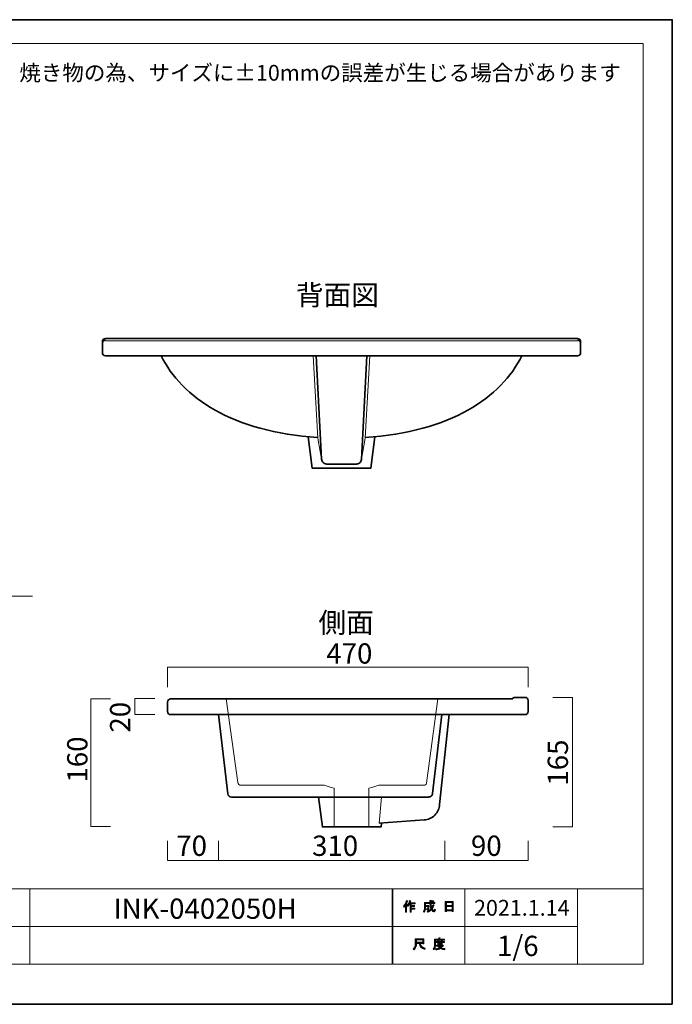
# Model space of a CAD drawing. Units: inches. Extents: x -43 to 253, y 43 to 253.
# Drawn here: x 114 to 253, y 43 to 253 of the extents above; entities that cross this region are included whole.
import ezdxf

# ---------------------------------------------------------------- set-up
doc = ezdxf.new("R2010")
doc.units = ezdxf.units.IN
doc.header["$MEASUREMENT"] = 0
doc.layers.add('儗僀儎乕 1', color=7, linetype='Continuous')

# ---------------------------------------------------------------- blocks, each defined once
blk = doc.blocks.new('block 3')
at = {"layer": '儗僀儎乕 1', "true_color": 0xffffff}
h = blk.add_hatch(color=7, dxfattribs=at)
h.dxf.hatch_style = 2
edge = h.paths.add_edge_path()
edge.add_spline(control_points=[(196.03, 63.97), (196.35, 64.35), (196.56, 64.75), (196.67, 65.18), (196.67, 65.18), (196.91, 65.11), (196.91, 65.11), (196.95, 65.08), (196.95, 65.06), (196.9, 65.05), (196.85, 64.88), (196.77, 64.7), (196.68, 64.5), (196.68, 64.5), (196.74, 64.48), (196.74, 64.48), (196.77, 64.45), (196.76, 64.43), (196.71, 64.42), (196.71, 64.42), (196.71, 62.72), (196.71, 62.72), (196.71, 62.72), (196.49, 62.72), (196.49, 62.72), (196.49, 62.72), (196.49, 64.16), (196.49, 64.16), (196.41, 64.03), (196.31, 63.9), (196.2, 63.78), (196.2, 63.78), (196.03, 63.97), (196.03, 63.97)], knot_values=[0, 0, 0, 0, 1, 1, 1, 2, 2, 2, 3, 3, 3, 4, 4, 4, 5, 5, 5, 6, 6, 6, 7, 7, 7, 8, 8, 8, 9, 9, 9, 10, 10, 10, 11, 11, 11, 11], degree=3, periodic=1)
edge = h.paths.add_edge_path()
edge.add_spline(control_points=[(198.5, 64.74), (198.5, 64.74), (198.5, 64.53), (198.5, 64.53), (198.5, 64.53), (197.7, 64.53), (197.7, 64.53), (197.7, 64.53), (197.7, 64.12), (197.7, 64.12), (197.7, 64.12), (198.4, 64.12), (198.4, 64.12), (198.4, 64.12), (198.4, 63.92), (198.4, 63.92), (198.4, 63.92), (197.7, 63.92), (197.7, 63.92), (197.7, 63.92), (197.7, 63.55), (197.7, 63.55), (197.7, 63.55), (198.44, 63.55), (198.44, 63.55), (198.44, 63.55), (198.44, 63.34), (198.44, 63.34), (198.44, 63.34), (197.7, 63.34), (197.7, 63.34), (197.7, 63.34), (197.7, 62.72), (197.7, 62.72), (197.7, 62.72), (197.48, 62.72), (197.48, 62.72), (197.48, 62.72), (197.48, 64.53), (197.48, 64.53), (197.48, 64.53), (197.37, 64.53), (197.37, 64.53), (197.25, 64.28), (197.13, 64.09), (197, 63.96), (197, 63.96), (196.79, 64.11), (196.79, 64.11), (197.08, 64.42), (197.27, 64.79), (197.34, 65.2), (197.34, 65.2), (197.57, 65.14), (197.57, 65.14), (197.61, 65.12), (197.61, 65.1), (197.56, 65.08), (197.54, 65.01), (197.51, 64.9), (197.45, 64.74), (197.45, 64.74), (198.5, 64.74), (198.5, 64.74)], knot_values=[0, 0, 0, 0, 1, 1, 1, 2, 2, 2, 3, 3, 3, 4, 4, 4, 5, 5, 5, 6, 6, 6, 7, 7, 7, 8, 8, 8, 9, 9, 9, 10, 10, 10, 11, 11, 11, 12, 12, 12, 13, 13, 13, 14, 14, 14, 15, 15, 15, 16, 16, 16, 17, 17, 17, 18, 18, 18, 19, 19, 19, 20, 20, 20, 21, 21, 21, 21], degree=3, periodic=1)
h = blk.add_hatch(color=7, dxfattribs=at)
h.dxf.hatch_style = 2
edge = h.paths.add_edge_path()
edge.add_spline(control_points=[(202.32, 64.36), (202.32, 64.36), (202.53, 64.23), (202.53, 64.23), (202.58, 64.21), (202.58, 64.18), (202.51, 64.17), (202.4, 63.9), (202.27, 63.64), (202.11, 63.41), (202.27, 63.18), (202.4, 63.07), (202.48, 63.07), (202.54, 63.07), (202.59, 63.15), (202.61, 63.33), (202.61, 63.33), (202.82, 63.22), (202.82, 63.22), (202.76, 62.93), (202.68, 62.78), (202.58, 62.78), (202.37, 62.78), (202.16, 62.94), (201.96, 63.25), (201.75, 63.03), (201.51, 62.85), (201.24, 62.71), (201.24, 62.71), (201.11, 62.92), (201.11, 62.92), (201.45, 63.09), (201.7, 63.27), (201.84, 63.46), (201.73, 63.71), (201.68, 64.04), (201.68, 64.46), (201.68, 64.46), (201.68, 64.55), (201.68, 64.55), (201.68, 64.55), (200.75, 64.55), (200.75, 64.55), (200.75, 64.55), (200.75, 64.17), (200.75, 64.17), (200.75, 64.17), (201.45, 64.17), (201.45, 64.17), (201.45, 64.17), (201.43, 63.42), (201.43, 63.42), (201.42, 63.28), (201.37, 63.21), (201.26, 63.21), (201.26, 63.21), (200.98, 63.21), (200.98, 63.21), (200.98, 63.21), (200.94, 63.42), (200.94, 63.42), (200.94, 63.42), (201.13, 63.42), (201.13, 63.42), (201.19, 63.42), (201.22, 63.45), (201.22, 63.51), (201.22, 63.51), (201.24, 63.96), (201.24, 63.96), (201.24, 63.96), (200.75, 63.96), (200.75, 63.96), (200.75, 63.96), (200.75, 63.64), (200.75, 63.64), (200.75, 63.27), (200.65, 62.97), (200.47, 62.74), (200.47, 62.74), (200.28, 62.89), (200.28, 62.89), (200.44, 63.09), (200.52, 63.33), (200.52, 63.61), (200.52, 63.61), (200.52, 64.76), (200.52, 64.76), (200.52, 64.76), (201.68, 64.76), (201.68, 64.76), (201.68, 64.76), (201.68, 65.24), (201.68, 65.24), (201.68, 65.24), (201.89, 65.24), (201.89, 65.24), (201.95, 65.23), (201.95, 65.21), (201.9, 65.17), (201.9, 65.17), (201.9, 64.76), (201.9, 64.76), (201.9, 64.76), (202.74, 64.76), (202.74, 64.76), (202.74, 64.76), (202.74, 64.55), (202.74, 64.55), (202.74, 64.55), (201.9, 64.55), (201.9, 64.55), (201.9, 64.55), (201.9, 64.46), (201.9, 64.46), (201.9, 64.11), (201.93, 63.84), (201.99, 63.65), (202.12, 63.84), (202.23, 64.08), (202.32, 64.36)], knot_values=[0, 0, 0, 0, 1, 1, 1, 2, 2, 2, 3, 3, 3, 4, 4, 4, 5, 5, 5, 6, 6, 6, 7, 7, 7, 8, 8, 8, 9, 9, 9, 10, 10, 10, 11, 11, 11, 12, 12, 12, 13, 13, 13, 14, 14, 14, 15, 15, 15, 16, 16, 16, 17, 17, 17, 18, 18, 18, 19, 19, 19, 20, 20, 20, 21, 21, 21, 22, 22, 22, 23, 23, 23, 24, 24, 24, 25, 25, 25, 26, 26, 26, 27, 27, 27, 28, 28, 28, 29, 29, 29, 30, 30, 30, 31, 31, 31, 32, 32, 32, 33, 33, 33, 34, 34, 34, 35, 35, 35, 36, 36, 36, 37, 37, 37, 38, 38, 38, 39, 39, 39, 40, 40, 40, 40], degree=3, periodic=1)
edge = h.paths.add_edge_path()
edge.add_spline(control_points=[(202.48, 64.98), (202.48, 64.98), (202.31, 64.82), (202.31, 64.82), (202.24, 64.9), (202.14, 64.98), (202.01, 65.05), (202.01, 65.05), (202.17, 65.2), (202.17, 65.2), (202.28, 65.15), (202.39, 65.07), (202.48, 64.98)], knot_values=[0, 0, 0, 0, 1, 1, 1, 2, 2, 2, 3, 3, 3, 4, 4, 4, 4], degree=3, periodic=1)
h = blk.add_hatch(color=7, dxfattribs=at)
h.dxf.hatch_style = 2
h.paths.add_polyline_path([(205.16, 62.85), (204.9, 62.85), (204.9, 64.97), (206.63, 64.97), (206.63, 62.89), (206.38, 62.89), (206.38, 63.04), (205.16, 63.04)])
h.paths.add_polyline_path([(206.38, 64.14), (206.38, 64.76), (205.16, 64.76), (205.16, 64.14)])
h.paths.add_polyline_path([(206.38, 63.25), (206.38, 63.93), (205.16, 63.93), (205.16, 63.25)])
at = {"layer": '儗僀儎乕 1', "lineweight": 0}
for points in [[(205.16, 62.85), (204.9, 62.85), (204.9, 64.97), (206.63, 64.97), (206.63, 62.89), (206.38, 62.89), (206.38, 63.04), (205.16, 63.04), (205.16, 62.85)], [(206.38, 64.14), (206.38, 64.76), (205.16, 64.76), (205.16, 64.14), (206.38, 64.14)], [(206.38, 63.25), (206.38, 63.93), (205.16, 63.93), (205.16, 63.25), (206.38, 63.25)]]:
    blk.add_lwpolyline(points, dxfattribs=at)
for points, knots in [([(196.03, 63.97), (196.35, 64.35), (196.56, 64.75), (196.67, 65.18), (196.67, 65.18), (196.91, 65.11), (196.91, 65.11), (196.95, 65.08), (196.95, 65.06), (196.9, 65.05), (196.85, 64.88), (196.77, 64.7), (196.68, 64.5), (196.68, 64.5), (196.74, 64.48), (196.74, 64.48), (196.77, 64.45), (196.76, 64.43), (196.71, 64.42), (196.71, 64.42), (196.71, 62.72), (196.71, 62.72), (196.71, 62.72), (196.49, 62.72), (196.49, 62.72), (196.49, 62.72), (196.49, 64.16), (196.49, 64.16), (196.41, 64.03), (196.31, 63.9), (196.2, 63.78), (196.2, 63.78), (196.03, 63.97), (196.03, 63.97)], [0, 0, 0, 0, 1, 1, 1, 2, 2, 2, 3, 3, 3, 4, 4, 4, 5, 5, 5, 6, 6, 6, 7, 7, 7, 8, 8, 8, 9, 9, 9, 10, 10, 10, 11, 11, 11, 11]), ([(198.5, 64.74), (198.5, 64.74), (198.5, 64.53), (198.5, 64.53), (198.5, 64.53), (197.7, 64.53), (197.7, 64.53), (197.7, 64.53), (197.7, 64.12), (197.7, 64.12), (197.7, 64.12), (198.4, 64.12), (198.4, 64.12), (198.4, 64.12), (198.4, 63.92), (198.4, 63.92), (198.4, 63.92), (197.7, 63.92), (197.7, 63.92), (197.7, 63.92), (197.7, 63.55), (197.7, 63.55), (197.7, 63.55), (198.44, 63.55), (198.44, 63.55), (198.44, 63.55), (198.44, 63.34), (198.44, 63.34), (198.44, 63.34), (197.7, 63.34), (197.7, 63.34), (197.7, 63.34), (197.7, 62.72), (197.7, 62.72), (197.7, 62.72), (197.48, 62.72), (197.48, 62.72), (197.48, 62.72), (197.48, 64.53), (197.48, 64.53), (197.48, 64.53), (197.37, 64.53), (197.37, 64.53), (197.25, 64.28), (197.13, 64.09), (197, 63.96), (197, 63.96), (196.79, 64.11), (196.79, 64.11), (197.08, 64.42), (197.27, 64.79), (197.34, 65.2), (197.34, 65.2), (197.57, 65.14), (197.57, 65.14), (197.61, 65.12), (197.61, 65.1), (197.56, 65.08), (197.54, 65.01), (197.51, 64.9), (197.45, 64.74), (197.45, 64.74), (198.5, 64.74), (198.5, 64.74)], [0, 0, 0, 0, 1, 1, 1, 2, 2, 2, 3, 3, 3, 4, 4, 4, 5, 5, 5, 6, 6, 6, 7, 7, 7, 8, 8, 8, 9, 9, 9, 10, 10, 10, 11, 11, 11, 12, 12, 12, 13, 13, 13, 14, 14, 14, 15, 15, 15, 16, 16, 16, 17, 17, 17, 18, 18, 18, 19, 19, 19, 20, 20, 20, 21, 21, 21, 21]), ([(202.32, 64.36), (202.32, 64.36), (202.53, 64.23), (202.53, 64.23), (202.58, 64.21), (202.58, 64.18), (202.51, 64.17), (202.4, 63.9), (202.27, 63.64), (202.11, 63.41), (202.27, 63.18), (202.4, 63.07), (202.48, 63.07), (202.54, 63.07), (202.59, 63.15), (202.61, 63.33), (202.61, 63.33), (202.82, 63.22), (202.82, 63.22), (202.76, 62.93), (202.68, 62.78), (202.58, 62.78), (202.37, 62.78), (202.16, 62.94), (201.96, 63.25), (201.75, 63.03), (201.51, 62.85), (201.24, 62.71), (201.24, 62.71), (201.11, 62.92), (201.11, 62.92), (201.45, 63.09), (201.7, 63.27), (201.84, 63.46), (201.73, 63.71), (201.68, 64.04), (201.68, 64.46), (201.68, 64.46), (201.68, 64.55), (201.68, 64.55), (201.68, 64.55), (200.75, 64.55), (200.75, 64.55), (200.75, 64.55), (200.75, 64.17), (200.75, 64.17), (200.75, 64.17), (201.45, 64.17), (201.45, 64.17), (201.45, 64.17), (201.43, 63.42), (201.43, 63.42), (201.42, 63.28), (201.37, 63.21), (201.26, 63.21), (201.26, 63.21), (200.98, 63.21), (200.98, 63.21), (200.98, 63.21), (200.94, 63.42), (200.94, 63.42), (200.94, 63.42), (201.13, 63.42), (201.13, 63.42), (201.19, 63.42), (201.22, 63.45), (201.22, 63.51), (201.22, 63.51), (201.24, 63.96), (201.24, 63.96), (201.24, 63.96), (200.75, 63.96), (200.75, 63.96), (200.75, 63.96), (200.75, 63.64), (200.75, 63.64), (200.75, 63.27), (200.65, 62.97), (200.47, 62.74), (200.47, 62.74), (200.28, 62.89), (200.28, 62.89), (200.44, 63.09), (200.52, 63.33), (200.52, 63.61), (200.52, 63.61), (200.52, 64.76), (200.52, 64.76), (200.52, 64.76), (201.68, 64.76), (201.68, 64.76), (201.68, 64.76), (201.68, 65.24), (201.68, 65.24), (201.68, 65.24), (201.89, 65.24), (201.89, 65.24), (201.95, 65.23), (201.95, 65.21), (201.9, 65.17), (201.9, 65.17), (201.9, 64.76), (201.9, 64.76), (201.9, 64.76), (202.74, 64.76), (202.74, 64.76), (202.74, 64.76), (202.74, 64.55), (202.74, 64.55), (202.74, 64.55), (201.9, 64.55), (201.9, 64.55), (201.9, 64.55), (201.9, 64.46), (201.9, 64.46), (201.9, 64.11), (201.93, 63.84), (201.99, 63.65), (202.12, 63.84), (202.23, 64.08), (202.32, 64.36)], [0, 0, 0, 0, 1, 1, 1, 2, 2, 2, 3, 3, 3, 4, 4, 4, 5, 5, 5, 6, 6, 6, 7, 7, 7, 8, 8, 8, 9, 9, 9, 10, 10, 10, 11, 11, 11, 12, 12, 12, 13, 13, 13, 14, 14, 14, 15, 15, 15, 16, 16, 16, 17, 17, 17, 18, 18, 18, 19, 19, 19, 20, 20, 20, 21, 21, 21, 22, 22, 22, 23, 23, 23, 24, 24, 24, 25, 25, 25, 26, 26, 26, 27, 27, 27, 28, 28, 28, 29, 29, 29, 30, 30, 30, 31, 31, 31, 32, 32, 32, 33, 33, 33, 34, 34, 34, 35, 35, 35, 36, 36, 36, 37, 37, 37, 38, 38, 38, 39, 39, 39, 40, 40, 40, 40]), ([(202.48, 64.98), (202.48, 64.98), (202.31, 64.82), (202.31, 64.82), (202.24, 64.9), (202.14, 64.98), (202.01, 65.05), (202.01, 65.05), (202.17, 65.2), (202.17, 65.2), (202.28, 65.15), (202.39, 65.07), (202.48, 64.98)], [0, 0, 0, 0, 1, 1, 1, 2, 2, 2, 3, 3, 3, 4, 4, 4, 4])]:
    blk.add_open_spline(points, degree=3, knots=knots, dxfattribs=at)
blk = doc.blocks.new('block 4')
at = {"layer": '儗僀儎乕 1', "true_color": 0xffffff}
h = blk.add_hatch(color=7, dxfattribs=at)
h.dxf.hatch_style = 2
edge = h.paths.add_edge_path()
edge.add_spline(control_points=[(199.4, 56.08), (199.4, 56.08), (198.81, 56.08), (198.81, 56.08), (198.81, 56.08), (198.81, 55.91), (198.81, 55.91), (198.81, 55.47), (198.65, 55.07), (198.33, 54.71), (198.33, 54.71), (198.12, 54.9), (198.12, 54.9), (198.41, 55.17), (198.55, 55.55), (198.55, 56.06), (198.55, 56.06), (198.55, 57.08), (198.55, 57.08), (198.55, 57.08), (200.37, 57.08), (200.37, 57.08), (200.37, 57.08), (200.37, 55.97), (200.37, 55.97), (200.37, 55.97), (200.12, 55.97), (200.12, 55.97), (200.12, 55.97), (200.12, 56.08), (200.12, 56.08), (200.12, 56.08), (199.63, 56.08), (199.63, 56.08), (199.63, 56.08), (199.65, 55.96), (199.65, 55.96), (199.73, 55.56), (200.06, 55.25), (200.66, 55.05), (200.66, 55.05), (200.57, 54.77), (200.57, 54.77), (199.87, 55.01), (199.48, 55.42), (199.41, 56), (199.41, 56), (199.4, 56.08), (199.4, 56.08)], knot_values=[0, 0, 0, 0, 1, 1, 1, 2, 2, 2, 3, 3, 3, 4, 4, 4, 5, 5, 5, 6, 6, 6, 7, 7, 7, 8, 8, 8, 9, 9, 9, 10, 10, 10, 11, 11, 11, 12, 12, 12, 13, 13, 13, 14, 14, 14, 15, 15, 15, 16, 16, 16, 16], degree=3, periodic=1)
h.paths.add_polyline_path([(200.12, 56.33), (200.12, 56.83), (198.81, 56.83), (198.81, 56.33)])
h = blk.add_hatch(color=7, dxfattribs=at)
h.dxf.hatch_style = 2
edge = h.paths.add_edge_path()
edge.add_spline(control_points=[(203.81, 56.95), (203.81, 56.95), (204.8, 56.95), (204.8, 56.95), (204.8, 56.95), (204.8, 56.75), (204.8, 56.75), (204.8, 56.75), (202.85, 56.75), (202.85, 56.75), (202.85, 56.75), (202.85, 55.78), (202.85, 55.78), (202.85, 55.36), (202.76, 55.02), (202.58, 54.74), (202.58, 54.74), (202.38, 54.9), (202.38, 54.9), (202.55, 55.13), (202.63, 55.44), (202.63, 55.82), (202.63, 55.82), (202.63, 56.95), (202.63, 56.95), (202.63, 56.95), (203.56, 56.95), (203.56, 56.95), (203.56, 56.95), (203.56, 57.24), (203.56, 57.24), (203.56, 57.24), (203.8, 57.24), (203.8, 57.24), (203.86, 57.23), (203.86, 57.21), (203.81, 57.18), (203.81, 57.18), (203.81, 56.95), (203.81, 56.95)], knot_values=[0, 0, 0, 0, 1, 1, 1, 2, 2, 2, 3, 3, 3, 4, 4, 4, 5, 5, 5, 6, 6, 6, 7, 7, 7, 8, 8, 8, 9, 9, 9, 10, 10, 10, 11, 11, 11, 12, 12, 12, 13, 13, 13, 13], degree=3, periodic=1)
edge = h.paths.add_edge_path()
edge.add_spline(control_points=[(204.81, 54.71), (204.46, 54.75), (204.15, 54.84), (203.88, 54.98), (203.62, 54.83), (203.31, 54.73), (202.95, 54.69), (202.95, 54.69), (202.86, 54.93), (202.86, 54.93), (203.19, 54.96), (203.47, 55.03), (203.69, 55.14), (203.57, 55.25), (203.46, 55.38), (203.37, 55.51), (203.37, 55.51), (203.06, 55.51), (203.06, 55.51), (203.06, 55.51), (203.06, 55.69), (203.06, 55.69), (203.06, 55.69), (204.35, 55.69), (204.35, 55.69), (204.35, 55.69), (204.38, 55.72), (204.38, 55.72), (204.38, 55.72), (204.55, 55.59), (204.55, 55.59), (204.58, 55.54), (204.56, 55.53), (204.5, 55.53), (204.38, 55.39), (204.23, 55.25), (204.05, 55.12), (204.31, 55.04), (204.58, 54.98), (204.87, 54.96), (204.87, 54.96), (204.81, 54.71), (204.81, 54.71)], knot_values=[0, 0, 0, 0, 1, 1, 1, 2, 2, 2, 3, 3, 3, 4, 4, 4, 5, 5, 5, 6, 6, 6, 7, 7, 7, 8, 8, 8, 9, 9, 9, 10, 10, 10, 11, 11, 11, 12, 12, 12, 13, 13, 13, 14, 14, 14, 14], degree=3, periodic=1)
edge = h.paths.add_edge_path()
edge.add_spline(control_points=[(204.27, 55.84), (204.27, 55.84), (204.05, 55.84), (204.05, 55.84), (204.05, 55.84), (204.05, 55.91), (204.05, 55.91), (204.05, 55.91), (203.58, 55.91), (203.58, 55.91), (203.58, 55.91), (203.58, 55.83), (203.58, 55.83), (203.58, 55.83), (203.36, 55.83), (203.36, 55.83), (203.36, 55.83), (203.36, 56.27), (203.36, 56.27), (203.36, 56.27), (202.92, 56.27), (202.92, 56.27), (202.92, 56.27), (202.92, 56.45), (202.92, 56.45), (202.92, 56.45), (203.36, 56.45), (203.36, 56.45), (203.36, 56.45), (203.36, 56.66), (203.36, 56.66), (203.36, 56.66), (203.57, 56.66), (203.57, 56.66), (203.63, 56.65), (203.63, 56.63), (203.58, 56.59), (203.58, 56.59), (203.58, 56.45), (203.58, 56.45), (203.58, 56.45), (204.05, 56.45), (204.05, 56.45), (204.05, 56.45), (204.05, 56.68), (204.05, 56.68), (204.05, 56.68), (204.26, 56.68), (204.26, 56.68), (204.32, 56.67), (204.32, 56.65), (204.27, 56.61), (204.27, 56.61), (204.27, 56.45), (204.27, 56.45), (204.27, 56.45), (204.8, 56.45), (204.8, 56.45), (204.8, 56.45), (204.8, 56.27), (204.8, 56.27), (204.8, 56.27), (204.27, 56.27), (204.27, 56.27), (204.27, 56.27), (204.27, 55.84), (204.27, 55.84)], knot_values=[0, 0, 0, 0, 1, 1, 1, 2, 2, 2, 3, 3, 3, 4, 4, 4, 5, 5, 5, 6, 6, 6, 7, 7, 7, 8, 8, 8, 9, 9, 9, 10, 10, 10, 11, 11, 11, 12, 12, 12, 13, 13, 13, 14, 14, 14, 15, 15, 15, 16, 16, 16, 17, 17, 17, 18, 18, 18, 19, 19, 19, 20, 20, 20, 21, 21, 21, 22, 22, 22, 22], degree=3, periodic=1)
h.paths.add_polyline_path([(204.05, 56.27), (203.58, 56.27), (203.58, 56.08), (204.05, 56.08)])
edge = h.paths.add_edge_path()
edge.add_spline(control_points=[(204.18, 55.51), (204.18, 55.51), (203.61, 55.51), (203.61, 55.51), (203.69, 55.42), (203.77, 55.33), (203.88, 55.25), (203.96, 55.31), (204.07, 55.39), (204.18, 55.51)], knot_values=[0, 0, 0, 0, 1, 1, 1, 2, 2, 2, 3, 3, 3, 3], degree=3, periodic=1)
at = {"layer": '儗僀儎乕 1', "lineweight": 0}
for points in [[(200.12, 56.33), (200.12, 56.83), (198.81, 56.83), (198.81, 56.33), (200.12, 56.33)], [(204.05, 56.27), (203.58, 56.27), (203.58, 56.08), (204.05, 56.08), (204.05, 56.27)]]:
    blk.add_lwpolyline(points, dxfattribs=at)
for points, knots in [([(199.4, 56.08), (199.4, 56.08), (198.81, 56.08), (198.81, 56.08), (198.81, 56.08), (198.81, 55.91), (198.81, 55.91), (198.81, 55.47), (198.65, 55.07), (198.33, 54.71), (198.33, 54.71), (198.12, 54.9), (198.12, 54.9), (198.41, 55.17), (198.55, 55.55), (198.55, 56.06), (198.55, 56.06), (198.55, 57.08), (198.55, 57.08), (198.55, 57.08), (200.37, 57.08), (200.37, 57.08), (200.37, 57.08), (200.37, 55.97), (200.37, 55.97), (200.37, 55.97), (200.12, 55.97), (200.12, 55.97), (200.12, 55.97), (200.12, 56.08), (200.12, 56.08), (200.12, 56.08), (199.63, 56.08), (199.63, 56.08), (199.63, 56.08), (199.65, 55.96), (199.65, 55.96), (199.73, 55.56), (200.06, 55.25), (200.66, 55.05), (200.66, 55.05), (200.57, 54.77), (200.57, 54.77), (199.87, 55.01), (199.48, 55.42), (199.41, 56), (199.41, 56), (199.4, 56.08), (199.4, 56.08)], [0, 0, 0, 0, 1, 1, 1, 2, 2, 2, 3, 3, 3, 4, 4, 4, 5, 5, 5, 6, 6, 6, 7, 7, 7, 8, 8, 8, 9, 9, 9, 10, 10, 10, 11, 11, 11, 12, 12, 12, 13, 13, 13, 14, 14, 14, 15, 15, 15, 16, 16, 16, 16]), ([(203.81, 56.95), (203.81, 56.95), (204.8, 56.95), (204.8, 56.95), (204.8, 56.95), (204.8, 56.75), (204.8, 56.75), (204.8, 56.75), (202.85, 56.75), (202.85, 56.75), (202.85, 56.75), (202.85, 55.78), (202.85, 55.78), (202.85, 55.36), (202.76, 55.02), (202.58, 54.74), (202.58, 54.74), (202.38, 54.9), (202.38, 54.9), (202.55, 55.13), (202.63, 55.44), (202.63, 55.82), (202.63, 55.82), (202.63, 56.95), (202.63, 56.95), (202.63, 56.95), (203.56, 56.95), (203.56, 56.95), (203.56, 56.95), (203.56, 57.24), (203.56, 57.24), (203.56, 57.24), (203.8, 57.24), (203.8, 57.24), (203.86, 57.23), (203.86, 57.21), (203.81, 57.18), (203.81, 57.18), (203.81, 56.95), (203.81, 56.95)], [0, 0, 0, 0, 1, 1, 1, 2, 2, 2, 3, 3, 3, 4, 4, 4, 5, 5, 5, 6, 6, 6, 7, 7, 7, 8, 8, 8, 9, 9, 9, 10, 10, 10, 11, 11, 11, 12, 12, 12, 13, 13, 13, 13]), ([(204.27, 55.84), (204.27, 55.84), (204.05, 55.84), (204.05, 55.84), (204.05, 55.84), (204.05, 55.91), (204.05, 55.91), (204.05, 55.91), (203.58, 55.91), (203.58, 55.91), (203.58, 55.91), (203.58, 55.83), (203.58, 55.83), (203.58, 55.83), (203.36, 55.83), (203.36, 55.83), (203.36, 55.83), (203.36, 56.27), (203.36, 56.27), (203.36, 56.27), (202.92, 56.27), (202.92, 56.27), (202.92, 56.27), (202.92, 56.45), (202.92, 56.45), (202.92, 56.45), (203.36, 56.45), (203.36, 56.45), (203.36, 56.45), (203.36, 56.66), (203.36, 56.66), (203.36, 56.66), (203.57, 56.66), (203.57, 56.66), (203.63, 56.65), (203.63, 56.63), (203.58, 56.59), (203.58, 56.59), (203.58, 56.45), (203.58, 56.45), (203.58, 56.45), (204.05, 56.45), (204.05, 56.45), (204.05, 56.45), (204.05, 56.68), (204.05, 56.68), (204.05, 56.68), (204.26, 56.68), (204.26, 56.68), (204.32, 56.67), (204.32, 56.65), (204.27, 56.61), (204.27, 56.61), (204.27, 56.45), (204.27, 56.45), (204.27, 56.45), (204.8, 56.45), (204.8, 56.45), (204.8, 56.45), (204.8, 56.27), (204.8, 56.27), (204.8, 56.27), (204.27, 56.27), (204.27, 56.27), (204.27, 56.27), (204.27, 55.84), (204.27, 55.84)], [0, 0, 0, 0, 1, 1, 1, 2, 2, 2, 3, 3, 3, 4, 4, 4, 5, 5, 5, 6, 6, 6, 7, 7, 7, 8, 8, 8, 9, 9, 9, 10, 10, 10, 11, 11, 11, 12, 12, 12, 13, 13, 13, 14, 14, 14, 15, 15, 15, 16, 16, 16, 17, 17, 17, 18, 18, 18, 19, 19, 19, 20, 20, 20, 21, 21, 21, 22, 22, 22, 22]), ([(204.81, 54.71), (204.46, 54.75), (204.15, 54.84), (203.88, 54.98), (203.62, 54.83), (203.31, 54.73), (202.95, 54.69), (202.95, 54.69), (202.86, 54.93), (202.86, 54.93), (203.19, 54.96), (203.47, 55.03), (203.69, 55.14), (203.57, 55.25), (203.46, 55.38), (203.37, 55.51), (203.37, 55.51), (203.06, 55.51), (203.06, 55.51), (203.06, 55.51), (203.06, 55.69), (203.06, 55.69), (203.06, 55.69), (204.35, 55.69), (204.35, 55.69), (204.35, 55.69), (204.38, 55.72), (204.38, 55.72), (204.38, 55.72), (204.55, 55.59), (204.55, 55.59), (204.58, 55.54), (204.56, 55.53), (204.5, 55.53), (204.38, 55.39), (204.23, 55.25), (204.05, 55.12), (204.31, 55.04), (204.58, 54.98), (204.87, 54.96), (204.87, 54.96), (204.81, 54.71), (204.81, 54.71)], [0, 0, 0, 0, 1, 1, 1, 2, 2, 2, 3, 3, 3, 4, 4, 4, 5, 5, 5, 6, 6, 6, 7, 7, 7, 8, 8, 8, 9, 9, 9, 10, 10, 10, 11, 11, 11, 12, 12, 12, 13, 13, 13, 14, 14, 14, 14]), ([(204.18, 55.51), (204.18, 55.51), (203.61, 55.51), (203.61, 55.51), (203.69, 55.42), (203.77, 55.33), (203.88, 55.25), (203.96, 55.31), (204.07, 55.39), (204.18, 55.51)], [0, 0, 0, 0, 1, 1, 1, 2, 2, 2, 3, 3, 3, 3])]:
    blk.add_open_spline(points, degree=3, knots=knots, dxfattribs=at)
blk = doc.blocks.new('block 2')
at = {"layer": '儗僀儎乕 1', "color": 7, "lineweight": 18, "true_color": 0xffffff}
for points in [[(247.06, 247.58), (-36.81, 247.58), (-36.81, 67.68), (247.06, 67.68), (247.06, 247.58)], [(116.45, 59.68), (101.12, 59.68), (101.12, 67.68), (116.45, 67.68), (116.45, 59.68)], [(193.59, 59.68), (116.45, 59.68), (116.45, 67.68), (193.59, 67.68), (193.59, 59.68)], [(209.07, 59.68), (193.74, 59.68), (193.74, 67.68), (209.07, 67.68), (209.07, 59.68)], [(233.07, 59.68), (209.07, 59.68), (209.07, 67.68), (233.07, 67.68), (233.07, 59.68)], [(247.06, 67.68), (233.07, 67.68), (233.07, 51.68), (247.06, 51.68), (247.06, 67.68)], [(116.45, 51.68), (101.12, 51.68), (101.12, 59.68), (116.45, 59.68), (116.45, 51.68)], [(193.59, 51.68), (116.45, 51.68), (116.45, 59.68), (193.59, 59.68), (193.59, 51.68)], [(209.07, 51.68), (193.74, 51.68), (193.74, 59.68), (209.07, 59.68), (209.07, 51.68)], [(233.07, 51.68), (209.07, 51.68), (209.07, 59.68), (233.07, 59.68), (233.07, 51.68)]]:
    blk.add_lwpolyline(points, dxfattribs=at)
at = {"layer": '儗僀儎乕 1'}
for name in ['block 3', 'block 4']:
    blk.add_blockref(name, (0, 0), dxfattribs=at)
blk = doc.blocks.new('block 14')
at = {"layer": '儗僀儎乕 1', "color": 7, "lineweight": 35, "true_color": 0xffffff}
for points, knots in [([(219.91, 104.76), (219.91, 104.76), (146.43, 104.76), (146.43, 104.76), (146.06, 104.76), (145.76, 105.06), (145.76, 105.43), (145.76, 105.43), (145.76, 107.43), (145.76, 107.43), (145.76, 107.8), (146.06, 108.1), (146.43, 108.1), (146.43, 108.1), (219.31, 108.1), (219.31, 108.1)], [0, 0, 0, 0, 1, 1, 1, 2, 2, 2, 3, 3, 3, 4, 4, 4, 5, 5, 5, 5]), ([(219.31, 108.1), (219.31, 108.28), (219.39, 108.43), (219.91, 108.43), (219.91, 108.43), (221.91, 108.43), (221.91, 108.43), (222.28, 108.43), (222.58, 108.13), (222.58, 107.77), (222.58, 107.77), (222.58, 105.43), (222.58, 105.43), (222.58, 105.06), (222.28, 104.76), (221.91, 104.76), (221.91, 104.76), (219.91, 104.76), (219.91, 104.76)], [0, 0, 0, 0, 1, 1, 1, 2, 2, 2, 3, 3, 3, 4, 4, 4, 5, 5, 5, 6, 6, 6, 6])]:
    blk.add_open_spline(points, degree=3, knots=knots, dxfattribs=at)
blk = doc.blocks.new('block 15')
at = {"layer": '儗僀儎乕 1', "color": 7, "lineweight": 35, "true_color": 0xffffff}
blk.add_lwpolyline([(191.38, 81.68), (191.27, 80.88), (178.75, 80.88), (177.95, 87.22)], dxfattribs=at)
blk = doc.blocks.new('block 13')
at = {"layer": '儗僀儎乕 1', "color": 7, "lineweight": 9, "true_color": 0xffffff}
blk.add_lwpolyline([(190.87, 81.65), (191.38, 87.22)], dxfattribs=at)
at = {"layer": '儗僀儎乕 1', "color": 7, "lineweight": 35, "true_color": 0xffffff}
for points, knots in [([(156.61, 104.76), (156.61, 104.76), (158.62, 87.92), (158.62, 87.92), (158.64, 87.74), (158.73, 87.56), (158.88, 87.42), (159.03, 87.29), (159.22, 87.22), (159.4, 87.22), (159.4, 87.22), (201.35, 87.22), (201.35, 87.22), (201.56, 87.22), (201.76, 87.3), (201.93, 87.44), (202.09, 87.59), (202.19, 87.78), (202.21, 87.99), (202.21, 87.99), (204.21, 104.76), (204.21, 104.76)], [0, 0, 0, 0, 1, 1, 1, 2, 2, 2, 3, 3, 3, 4, 4, 4, 5, 5, 5, 6, 6, 6, 7, 7, 7, 7]), ([(205.73, 104.76), (205.73, 104.76), (203.73, 85.64), (203.73, 85.64), (203.68, 84.82), (203.34, 84.01), (202.71, 83.38), (202.08, 82.74), (201.28, 82.4), (200.45, 82.34), (200.45, 82.34), (190.87, 81.65), (190.87, 81.65)], [0, 0, 0, 0, 1, 1, 1, 2, 2, 2, 3, 3, 3, 4, 4, 4, 4])]:
    blk.add_open_spline(points, degree=3, knots=knots, dxfattribs=at)
at = {"layer": '儗僀儎乕 1'}
for name in ['block 14', 'block 15']:
    blk.add_blockref(name, (0, 0), dxfattribs=at)
blk = doc.blocks.new('block 12')
at = {"layer": '儗僀儎乕 1', "color": 7, "lineweight": 18, "true_color": 0xffffff}
for points in [[(158.28, 108.1), (158.28, 108.1), (160.73, 90.32), (160.73, 90.32), (160.75, 90.16), (160.83, 90.01), (160.96, 89.9), (161.08, 89.79), (161.24, 89.74), (161.4, 89.74), (161.4, 89.74), (179.16, 89.74), (179.16, 89.74), (180.2, 89.42), (180.2, 89.28), (181.25, 89.1), (181.25, 89.1), (181.25, 80.88), (181.25, 80.88)], [(203.37, 108.1), (203.37, 108.1), (200.93, 90.16), (200.93, 90.16), (200.91, 90.05), (200.86, 89.94), (200.76, 89.86), (200.67, 89.78), (200.55, 89.74), (200.44, 89.74), (200.44, 89.74), (190.77, 89.74), (190.77, 89.74), (189.72, 89.42), (189.72, 89.28), (188.68, 89.1), (188.68, 89.1), (188.68, 80.88), (188.68, 80.88)]]:
    blk.add_open_spline(points, degree=3, knots=[0, 0, 0, 0, 1, 1, 1, 2, 2, 2, 3, 3, 3, 4, 4, 4, 5, 5, 5, 6, 6, 6, 6], dxfattribs=at)
at = {"layer": '儗僀儎乕 1'}
blk.add_blockref('block 13', (0, 0), dxfattribs=at)
blk = doc.blocks.new('block 17')
at = {"layer": '儗僀儎乕 1', "color": 7, "lineweight": 35, "true_color": 0xffffff}
blk.add_lwpolyline([(189.93, 163.89), (189.09, 157.23), (176.57, 157.23), (175.73, 163.89)], dxfattribs=at)
for points, knots in [([(131.9, 184.11), (131.9, 184.48), (132.2, 184.78), (132.57, 184.78), (132.57, 184.78), (233.1, 184.78), (233.1, 184.78), (233.47, 184.78), (233.77, 184.48), (233.77, 184.11)], [0, 0, 0, 0, 1, 1, 1, 2, 2, 2, 3, 3, 3, 3]), ([(233.1, 184.45), (233.47, 184.45), (233.77, 184.15), (233.77, 183.78), (233.77, 183.78), (233.77, 181.78), (233.77, 181.78), (233.77, 181.41), (233.47, 181.11), (233.1, 181.11), (233.1, 181.11), (132.57, 181.11), (132.57, 181.11), (132.2, 181.11), (131.9, 181.41), (131.9, 181.78), (131.9, 181.78), (131.9, 183.78), (131.9, 183.78), (131.9, 184.15), (132.2, 184.45), (132.57, 184.45)], [0, 0, 0, 0, 1, 1, 1, 2, 2, 2, 3, 3, 3, 4, 4, 4, 5, 5, 5, 6, 6, 6, 7, 7, 7, 7])]:
    blk.add_open_spline(points, degree=3, knots=knots, dxfattribs=at)
for points in [[(144.42, 181.11), (148.79, 172.32), (159.62, 164.89), (177.79, 163.73)], [(221.24, 181.11), (216.87, 172.32), (206.05, 164.89), (187.89, 163.73)]]:
    blk.add_open_spline(points, degree=3, dxfattribs=at)
blk = doc.blocks.new('block 16')
at = {"layer": '儗僀儎乕 1', "color": 7, "lineweight": 9, "true_color": 0xffffff}
blk.add_lwpolyline([(132.57, 184.35), (233.1, 184.35)], dxfattribs=at)
at = {"layer": '儗僀儎乕 1'}
blk.add_blockref('block 17', (0, 0), dxfattribs=at)

msp = doc.modelspace()

# ---------------------------------------------------------------- linework, layer by layer
at = {"layer": '儗僀儎乕 1', "color": 7, "lineweight": 35, "true_color": 0xffffff}
msp.add_lwpolyline([(253.29, 43.11), (-43.04, 43.11), (-43.04, 252.66), (253.29, 252.66), (253.29, 43.11)], dxfattribs=at)
at = {"layer": '儗僀儎乕 1', "color": 7, "lineweight": 18, "true_color": 0xffffff}
for points in [[(176.83, 181.11), (177.8, 163.57)], [(188.85, 181.11), (187.88, 163.57)], [(177.8, 163.57), (178.6, 159.13)], [(187.88, 163.57), (187.08, 159.13)], [(101.1, 129.94), (117.03, 129.94)], [(145.76, 110.62), (145.76, 114.85), (222.58, 114.85), (222.58, 110.62)], [(133.66, 80.95), (129.43, 80.95), (129.43, 108.1), (133.66, 108.1)], [(143.07, 104.76), (138.84, 104.76), (138.84, 108.19), (143.07, 108.19)], [(227.82, 80.88), (232.05, 80.88), (232.05, 108.43), (227.82, 108.43)], [(145.77, 77.93), (145.77, 73.7), (222.59, 73.7), (222.59, 77.93)], [(156.62, 77.93), (156.62, 73.73)], [(204.87, 77.93), (204.87, 73.7)]]:
    msp.add_lwpolyline(points, dxfattribs=at)
at = {"layer": '儗僀儎乕 1', "color": 7, "lineweight": 35, "true_color": 0xffffff}
msp.add_open_spline([(187.06, 159.06), (187.05, 158.8), (186.94, 158.56), (186.74, 158.37), (186.55, 158.19), (186.3, 158.09), (186.04, 158.09), (186.04, 158.09), (179.7, 158.09), (179.7, 158.09), (179.43, 158.09), (179.15, 158.19), (178.94, 158.39), (178.73, 158.6), (178.62, 158.86), (178.6, 159.13), (178.6, 159.13), (177.4, 181.11), (177.4, 181.11), (177.4, 181.11), (188.26, 181.11), (188.26, 181.11), (188.26, 181.11), (187.06, 159.06), (187.06, 159.06)], degree=3, knots=[0, 0, 0, 0, 1, 1, 1, 2, 2, 2, 3, 3, 3, 4, 4, 4, 5, 5, 5, 6, 6, 6, 7, 7, 7, 8, 8, 8, 8], dxfattribs=at)

# ---------------------------------------------------------------- block references
at = {"layer": '儗僀儎乕 1'}
for name in ['block 2', 'block 16', 'block 12']:
    msp.add_blockref(name, (0, 0), dxfattribs=at)

# ---------------------------------------------------------------- texts
at = {"layer": '儗僀儎乕 1', "color": 7, "true_color": 0xffffff, "attachment_point": 7}
for s, insert, char_height in [('\\fMS PGothic|b0|i0|c0|p34;\\W1;焼き物の為、サイズに±10mmの誤差が生じる場合があります', (114.21, 239.68), 3.3584), ('\\fMS PGothic|b0|i0|c0|p34;\\W1;背面図', (173.12, 191.9), 4.318), ('\\fMS PGothic|b0|i0|c0|p34;\\W1;側面', (177.93, 122.19), 4.318), ('\\fMS PGothic|b0|i0|c0|p34;\\W1;470', (179.6, 115.62), 4.318), ('\\fMS PGothic|b0|i0|c0|p34;\\W1;70', (147.64, 74.7), 4.318), ('\\fMS PGothic|b0|i0|c0|p34;\\W1;310', (176.57, 74.7), 4.318), ('\\fMS PGothic|b0|i0|c0|p34;\\W1;90', (210.41, 74.7), 4.318), ('\\fMS PGothic|b0|i0|c0|p34;\\W1;INK-0402050H', (134.28, 61.31), 4.318), ('\\fMS PGothic|b0|i0|c0|p34;\\W1;2021.1.14', (211.06, 61.97), 3.3584), ('\\fMS PGothic|b0|i0|c0|p34;\\W1;1/6', (215.96, 53.38), 4.318)]:
    msp.add_mtext(s, dxfattribs=dict(at, insert=insert, char_height=char_height))
at = {"layer": '儗僀儎乕 1', "color": 7, "true_color": 0xffffff, "char_height": 4.318, "attachment_point": 7, "rotation": 90}
for s, insert in [('\\fMS PGothic|b0|i0|c0|p34;\\W1;20', (137.84, 100.94)), ('\\fMS PGothic|b0|i0|c0|p34;\\W1;160', (128.72, 90.3)), ('\\fMS PGothic|b0|i0|c0|p34;\\W1;165', (231.07, 89.65))]:
    msp.add_mtext(s, dxfattribs=dict(at, insert=insert))

doc.saveas('drawing.dxf')
